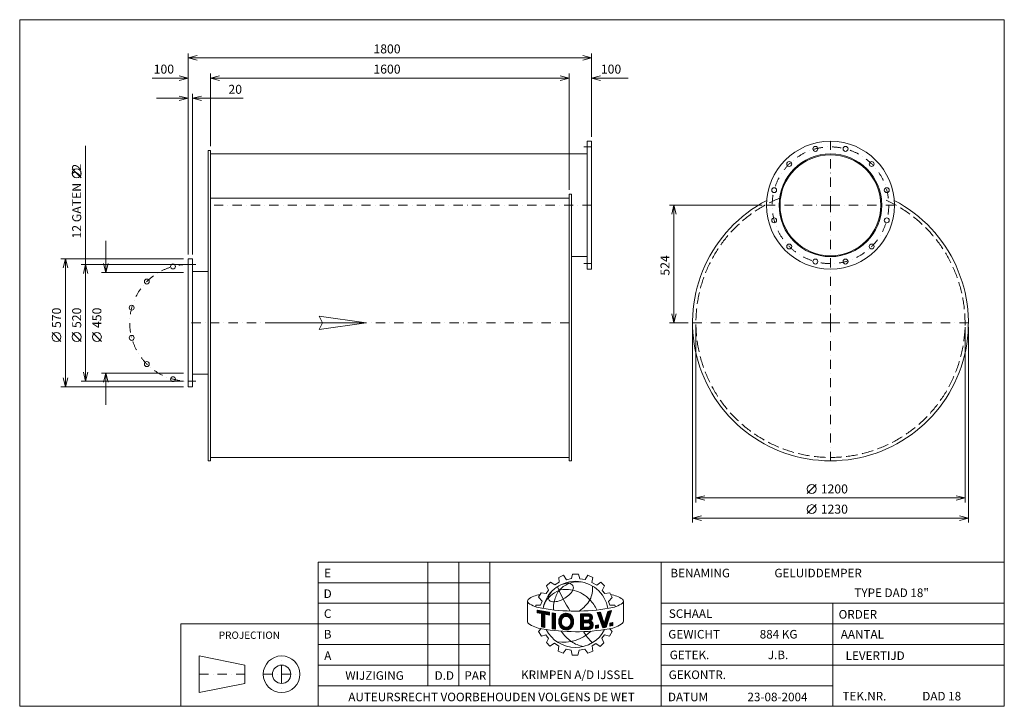
# Model space of a CAD drawing. Extents: x -3980 to 411, y -1474 to 1586.
import ezdxf
from ezdxf.enums import TextEntityAlignment as Align

# ---------------------------------------------------------------- set-up
doc = ezdxf.new("R2010")
doc.units = 0
doc.header["$MEASUREMENT"] = 0
doc.linetypes.add('DGN Style 3', pattern=[71.793191, 51.280851, -20.51234])
doc.linetypes.add('DGN Style 4', pattern=[82.100642, 41.024681, -20.51234, 0.051281, -20.51234])
for name, color, linetype in [('Level 1', 7, 'Continuous'), ('Level 24', 7, 'Continuous'), ('Level 9', 7, 'Continuous')]:
    doc.layers.add(name, color=color, linetype=linetype)
doc.styles.add('Style-ENGINEERING', font='ENGINEERING.shx')

msp = doc.modelspace()

# ---------------------------------------------------------------- linework, layer by layer
at = {"layer": 'Level 1', "color": 7, "linetype": 'Continuous', "lineweight": 0}
for p, q in [((-3229.4, 539.7), (-3229.4, 1435.4)), ((-3229.4, 1415.4), (-1429.4, 1415.4)), ((-1429.4, 1063.7), (-1429.4, 1435.4)), ((-3390.1, 1325.4), (-3229.4, 1325.4)), ((-3129.4, 1022.7), (-3129.4, 1345.4)), ((-3129.4, 1325.4), (-1529.4, 1325.4)), ((-1529.4, 827.6), (-1529.4, 1345.4)), ((-1267.2, 1325.4), (-1429.4, 1325.4)), ((-3369.4, 1235.4), (-3229.4, 1235.4)), ((-3209.4, 539.7), (-3209.4, 1255.4)), ((-2982.9, 1235.4), (-3209.4, 1235.4)), ((-3686.1, -25.3), (-3686.1, 1023.3)), ((-1449.4, 987.7), (-3129.4, 987.7)), ((-3706.1, 880.9), (-3746.1, 920.9)), ((-1529.4, 790.2), (-3129.4, 790.2)), ((-669.4, 758.7), (-1082.4, 758.7)), ((-1062.4, 234.7), (-1062.4, 758.7)), ((-3596.1, 599.7), (-3596.1, 459.7)), ((-1449.4, 529.7), (-1519.4, 529.7)), ((-3249.4, 519.7), (-3796.1, 519.7)), ((-3776.1, -50.3), (-3776.1, 519.7)), ((-3249.4, 494.7), (-3706.1, 494.7)), ((-3249.4, 459.7), (-3616.1, 459.7)), ((-3209.4, 463.7), (-3139.4, 463.7)), ((-999.4, 234.7), (-1082.4, 234.7)), ((-3796.1, 151.5), (-3836.1, 191.5)), ((-3706.1, 151.5), (-3746.1, 191.5)), ((-3616.1, 151.5), (-3656.1, 191.5)), ((-979.4, 214.7), (-979.4, -655.7)), ((-964.4, 214.7), (-964.4, -565.7)), ((235.6, 214.7), (235.6, -565.7)), ((250.6, 214.7), (250.6, -655.7)), ((-3249.4, 9.7), (-3616.1, 9.7)), ((-3596.1, -130.3), (-3596.1, 9.7)), ((-3209.4, 5.7), (-3139.4, 5.7)), ((-3249.4, -25.3), (-3706.1, -25.3)), ((-3249.4, -50.3), (-3796.1, -50.3)), ((-3129.4, -365.3), (-1529.4, -365.3)), ((-467.7, -525.7), (-427.7, -485.7)), ((-964.4, -545.7), (235.6, -545.7)), ((-467.7, -615.7), (-427.7, -575.7)), ((-979.4, -635.7), (250.6, -635.7)), ((-2159.5, -1382.6), (-2159.5, -831.8)), ((-2021.8, -1382.6), (-2021.8, -831.8)), ((-1884.1, -1382.6), (-1884.1, -831.8)), ((-1119.1, -1474.4), (-1119.1, -831.8)), ((-1631, -938.1), (-1612.8, -920.6)), ((-1612.8, -920.6), (-1594.2, -933.5)), ((-1594.2, -933.5), (-1574.1, -921.4)), ((-1575.6, -899.8), (-1554.8, -889.9)), ((-1574.1, -921.4), (-1575.6, -899.8)), ((-1554.8, -889.9), (-1541.4, -910.3)), ((-1541.4, -910.3), (-1518.6, -904.7)), ((-1518.6, -904.7), (-1515.1, -885.8)), ((-1515.1, -885.8), (-1488.2, -885.8)), ((-1488.2, -885.8), (-1481.8, -905.9)), ((-1481.8, -905.9), (-1458.3, -909.6)), ((-1458.3, -909.6), (-1446.2, -890.4)), ((-1446.2, -890.4), (-1423.9, -900.3)), ((-1423.9, -900.3), (-1428.3, -922.3)), ((-1406.9, -934.7), (-1388.7, -921.4)), ((-1388.7, -921.4), (-1372.9, -936.8)), ((-2649.1, -923.6), (-1884.1, -923.6)), ((-1632.9, -971.8), (-1621.5, -957)), ((-1621.5, -957), (-1631, -938.1)), ((-1428.3, -922.3), (-1406.9, -934.7)), ((-1372.9, -936.8), (-1382.8, -957.9)), ((-1382.8, -957.9), (-1371, -972.4)), ((-1715.4, -1007.6), (-1715.4, -1098.9)), ((-1665.8, -987.8), (-1654.5, -968)), ((-1650.3, -1006), (-1665.8, -987.8)), ((-1657.1, -1023.4), (-1650.3, -1006)), ((-1654.5, -968), (-1632.9, -971.8)), ((-1371, -972.4), (-1347.8, -968.7)), ((-1353.9, -1007.4), (-1337.6, -989.3)), ((-1349, -1023.5), (-1353.9, -1007.4)), ((-1347.8, -968.7), (-1337.6, -989.3)), ((-1287.6, -1004.7), (-1287.6, -1094.8)), ((-2649.1, -1015.4), (-1884.1, -1015.4)), ((-1678.7, -1030.6), (-1678.7, -1023.4)), ((-1678.7, -1023.4), (-1657.1, -1023.4)), ((-1672.6, -1045.6), (-1617.7, -1055.5)), ((-1672.6, -1057.2), (-1672.6, -1045.6)), ((-1672.6, -1046.5), (-1671.9, -1045.8)), ((-1672.6, -1049.9), (-1669, -1046.3)), ((-1672.6, -1053.2), (-1666.2, -1046.8)), ((-1672.6, -1056.6), (-1663.3, -1047.3)), ((-1670.3, -1057.7), (-1660.5, -1047.8)), ((-1667.5, -1058.2), (-1657.6, -1048.3)), ((-1664.7, -1058.7), (-1654.8, -1048.8)), ((-1661.8, -1059.3), (-1651.9, -1049.4)), ((-1659, -1059.8), (-1649.1, -1049.9)), ((-1656.2, -1060.4), (-1646.2, -1050.4)), ((-1653.6, -1061.2), (-1643.4, -1050.9)), ((-1653.6, -1064.5), (-1640.5, -1051.4)), ((-1653.6, -1067.9), (-1637.6, -1051.9)), ((-1653.6, -1071.3), (-1634.8, -1052.4)), ((-1653.6, -1074.6), (-1631.9, -1052.9)), ((-1653.6, -1078), (-1629.1, -1053.5)), ((-1373, -1104.9), (-1357, -1051.4)), ((-1364.6, -1122.1), (-1341, -1047.9)), ((-1362.7, -1070.6), (-1341.3, -1049.2)), ((-1361.3, -1065.8), (-1344.2, -1048.6)), ((-1359.9, -1061), (-1348.4, -1049.5)), ((-1358.4, -1056.2), (-1352.7, -1050.4)), ((-1357, -1051.4), (-1341, -1047.9)), ((-1357, -1051.4), (-1357, -1051.4)), ((-1326.7, -1023.5), (-1349, -1023.5)), ((-1323.8, -1030.4), (-1326.7, -1023.5)), ((-1291.7, -1014.7), (-1291.2, -1014.4)), ((-1119.1, -1015.4), (410.9, -1015.4)), ((-354.1, -1474.4), (-354.1, -1015.4)), ((-1653.6, -1060.9), (-1672.6, -1057.2)), ((-1653.6, -1120.2), (-1653.6, -1060.9)), ((-1653.6, -1081.4), (-1638.9, -1066.7)), ((-1653.6, -1084.7), (-1638.9, -1070)), ((-1653.6, -1088.1), (-1638.9, -1073.4)), ((-1653.6, -1091.5), (-1638.9, -1076.8)), ((-1653.6, -1094.8), (-1638.9, -1080.1)), ((-1653.6, -1098.2), (-1638.9, -1083.5)), ((-1653.6, -1101.6), (-1638.9, -1086.9)), ((-1653.6, -1104.9), (-1638.9, -1090.2)), ((-1653.6, -1108.3), (-1638.9, -1093.6)), ((-1653.6, -1111.7), (-1638.9, -1097)), ((-1638.9, -1123.7), (-1638.9, -1063.7)), ((-1617.7, -1067.7), (-1638.9, -1063.7)), ((-1636.4, -1064.2), (-1626.2, -1054)), ((-1633.6, -1064.7), (-1623.4, -1054.5)), ((-1630.8, -1065.2), (-1620.5, -1055)), ((-1627.9, -1065.8), (-1617.7, -1055.5)), ((-1625.1, -1066.3), (-1617.7, -1058.9)), ((-1622.3, -1066.9), (-1617.7, -1062.3)), ((-1619.5, -1067.4), (-1617.7, -1065.6)), ((-1617.7, -1067.7), (-1617.7, -1055.5)), ((-1605.5, -1129), (-1605.5, -1058.4)), ((-1605.5, -1058.4), (-1590.8, -1060.4)), ((-1605.5, -1061.1), (-1603, -1058.7)), ((-1605.5, -1064.5), (-1600.1, -1059.1)), ((-1605.5, -1067.9), (-1597.1, -1059.5)), ((-1605.5, -1071.2), (-1594.2, -1060)), ((-1605.5, -1074.6), (-1591.2, -1060.4)), ((-1605.5, -1078), (-1591, -1063.5)), ((-1605.5, -1081.3), (-1591, -1066.8)), ((-1605.5, -1084.7), (-1591, -1070.2)), ((-1605.5, -1088.1), (-1591, -1073.6)), ((-1605.5, -1091.4), (-1591, -1076.9)), ((-1605.5, -1094.8), (-1591, -1080.3)), ((-1605.5, -1098.2), (-1591, -1083.7)), ((-1605.5, -1101.5), (-1591, -1087)), ((-1605.5, -1104.9), (-1591, -1090.4)), ((-1605.5, -1108.3), (-1591, -1093.8)), ((-1605.5, -1111.6), (-1591, -1097.1)), ((-1591, -1131.3), (-1591, -1060)), ((-1576.4, -1094.7), (-1541.4, -1059.8)), ((-1576.4, -1098.1), (-1538.3, -1060.1)), ((-1576.2, -1101.3), (-1561.5, -1086.6)), ((-1576, -1091), (-1544.8, -1059.8)), ((-1575.9, -1104.3), (-1562.6, -1091.1)), ((-1575.3, -1087), (-1548.6, -1060.3)), ((-1575.3, -1107.2), (-1563.7, -1095.5)), ((-1574.1, -1082.4), (-1553.1, -1061.4)), ((-1571.5, -1076.4), (-1559.1, -1064)), ((-1549.6, -1074.7), (-1535.5, -1060.6)), ((-1545.2, -1073.6), (-1532.8, -1061.3)), ((-1541.7, -1073.5), (-1530.4, -1062.2)), ((-1538.7, -1073.9), (-1528.1, -1063.2)), ((-1536.1, -1074.7), (-1525.9, -1064.4)), ((-1533.8, -1075.7), (-1523.9, -1065.8)), ((-1531.7, -1077), (-1521.9, -1067.2)), ((-1529.8, -1078.4), (-1520.2, -1068.8)), ((-1528.1, -1080.1), (-1518.5, -1070.5)), ((-1526.6, -1082), (-1517, -1072.4)), ((-1525.3, -1084.1), (-1515.6, -1074.3)), ((-1524.8, -1110.5), (-1510.2, -1095.8)), ((-1524.3, -1086.4), (-1514.3, -1076.4)), ((-1523.5, -1089), (-1513.1, -1078.6)), ((-1523.3, -1105.6), (-1510.3, -1092.6)), ((-1523.1, -1091.9), (-1512.3, -1081.1)), ((-1522.6, -1101.5), (-1510.6, -1089.6)), ((-1522.5, -1094.7), (-1511.6, -1083.8)), ((-1522.4, -1098), (-1511, -1086.6)), ((-1479.7, -1062.7), (-1439.3, -1062.2)), ((-1479.7, -1081.9), (-1460.2, -1062.4)), ((-1479.7, -1085.3), (-1456.8, -1062.4)), ((-1479.7, -1071.8), (-1470.4, -1062.5)), ((-1479.7, -1075.2), (-1467, -1062.5)), ((-1479.7, -1078.6), (-1463.6, -1062.5)), ((-1479.7, -1065.1), (-1477.2, -1062.6)), ((-1479.7, -1068.5), (-1473.8, -1062.6)), ((-1479.7, -1062.7), (-1479.7, -1132.8)), ((-1479.7, -1088.7), (-1465.6, -1074.5)), ((-1479.7, -1092), (-1465.6, -1077.9)), ((-1479.7, -1095.4), (-1465.6, -1081.2)), ((-1479.7, -1098.8), (-1465.6, -1084.6)), ((-1479.7, -1102.1), (-1465.6, -1088)), ((-1479.7, -1112.2), (-1457.5, -1090)), ((-1479.7, -1115.6), (-1454.1, -1090)), ((-1479.7, -1105.5), (-1464.3, -1090.1)), ((-1479.7, -1108.9), (-1460.9, -1090.1)), ((-1465.6, -1072.7), (-1444.4, -1072.5)), ((-1465.6, -1072.7), (-1465.6, -1090.1)), ((-1465.6, -1090.1), (-1444, -1089.8)), ((-1463.8, -1072.7), (-1453.4, -1062.3)), ((-1462.9, -1102.2), (-1450.7, -1089.9)), ((-1460.4, -1072.7), (-1450, -1062.3)), ((-1459.5, -1102.1), (-1447.3, -1089.9)), ((-1457, -1072.6), (-1446.6, -1062.2)), ((-1456.1, -1102.1), (-1443.9, -1089.8)), ((-1453.6, -1072.6), (-1443.2, -1062.2)), ((-1452.7, -1102.1), (-1426.3, -1075.6)), ((-1450.1, -1072.6), (-1439.8, -1062.2)), ((-1449.3, -1102), (-1425.9, -1078.6)), ((-1446.7, -1072.5), (-1437.1, -1062.9)), ((-1445.9, -1102), (-1426.2, -1082.3)), ((-1443.6, -1072.7), (-1434.8, -1063.9)), ((-1442.8, -1102.2), (-1428.3, -1087.7)), ((-1441.4, -1073.9), (-1432.8, -1065.3)), ((-1440.3, -1103.1), (-1431.9, -1094.7)), ((-1439.6, -1075.5), (-1431, -1066.8)), ((-1438.4, -1104.6), (-1429.9, -1096.1)), ((-1438.3, -1077.5), (-1429.4, -1068.6)), ((-1437.9, -1083.9), (-1427, -1073)), ((-1437.6, -1080.2), (-1428.1, -1070.7)), ((-1436.9, -1106.4), (-1428.1, -1097.7)), ((-1405.5, -1056.9), (-1389.6, -1054.8)), ((-1405.5, -1056.9), (-1380.2, -1124.6)), ((-1404.8, -1058.7), (-1402.5, -1056.5)), ((-1403.9, -1061.2), (-1398.6, -1056)), ((-1402.9, -1063.6), (-1394.8, -1055.5)), ((-1402, -1066.1), (-1390.9, -1055)), ((-1401.1, -1068.5), (-1389, -1056.5)), ((-1400.2, -1071), (-1388.2, -1059)), ((-1399.3, -1073.4), (-1387.4, -1061.5)), ((-1398.4, -1075.9), (-1386.5, -1064.1)), ((-1397.5, -1078.4), (-1385.7, -1066.6)), ((-1396.5, -1080.8), (-1384.9, -1069.1)), ((-1395.6, -1083.3), (-1384, -1071.7)), ((-1394.7, -1085.7), (-1383.2, -1074.2)), ((-1393.8, -1088.2), (-1382.4, -1076.7)), ((-1392.9, -1090.6), (-1381.5, -1079.2)), ((-1392, -1093.1), (-1380.7, -1081.8)), ((-1391.1, -1095.5), (-1379.8, -1084.3)), ((-1390.1, -1098), (-1379, -1086.8)), ((-1389.6, -1054.8), (-1373, -1104.9)), ((-1389.2, -1100.4), (-1378.2, -1089.4)), ((-1388.3, -1102.9), (-1377.3, -1091.9)), ((-1387.4, -1105.3), (-1376.5, -1094.4)), ((-1386.5, -1107.8), (-1375.7, -1096.9)), ((-1382.8, -1117.6), (-1354, -1088.7)), ((-1381.9, -1120), (-1355.6, -1093.7)), ((-1372.8, -1104.2), (-1352.4, -1083.8)), ((-1371.4, -1099.4), (-1350.8, -1078.8)), ((-1369.9, -1094.6), (-1349.2, -1073.9)), ((-1368.5, -1089.8), (-1347.7, -1069)), ((-1367.1, -1085), (-1346.1, -1064)), ((-1365.6, -1080.2), (-1344.5, -1059.1)), ((-1364.2, -1075.4), (-1342.9, -1054.1)), ((-2649.1, -1107.2), (-3261.1, -1107.2)), ((-3261.1, -1107.2), (-3261.1, -1474.4)), ((-2649.1, -1107.2), (-1884.1, -1107.2)), ((-1654.3, -1128.3), (-1667.2, -1141.2)), ((-1667.2, -1141.2), (-1653.7, -1161.8)), ((-1653.6, -1115), (-1638.9, -1100.3)), ((-1653.6, -1118.4), (-1638.9, -1103.7)), ((-1653.6, -1120.2), (-1638.9, -1123.7)), ((-1652.4, -1120.5), (-1638.9, -1107.1)), ((-1649.7, -1121.2), (-1638.9, -1110.4)), ((-1646.9, -1121.8), (-1638.9, -1113.8)), ((-1644.2, -1122.4), (-1638.9, -1117.2)), ((-1641.5, -1123.1), (-1638.9, -1120.5)), ((-1605.5, -1115), (-1591, -1100.5)), ((-1605.5, -1118.4), (-1591, -1103.9)), ((-1605.5, -1121.7), (-1591, -1107.2)), ((-1605.5, -1125.1), (-1591, -1110.6)), ((-1605.5, -1128.5), (-1591, -1114)), ((-1605.5, -1129), (-1591, -1131.1)), ((-1603, -1129.4), (-1591, -1117.3)), ((-1600.1, -1129.8), (-1591, -1120.7)), ((-1597.1, -1130.2), (-1591, -1124.1)), ((-1594.1, -1130.6), (-1591, -1127.4)), ((-1591.2, -1131), (-1591, -1130.8)), ((-1574.7, -1109.9), (-1563.7, -1098.9)), ((-1573.9, -1112.4), (-1563.5, -1102)), ((-1572.9, -1114.8), (-1562.9, -1104.8)), ((-1571.8, -1117.1), (-1562.1, -1107.4)), ((-1570.5, -1119.2), (-1561.2, -1109.9)), ((-1569.2, -1121.2), (-1560.1, -1112.1)), ((-1567.7, -1123), (-1558.7, -1114.1)), ((-1566, -1124.8), (-1557.2, -1116)), ((-1564.3, -1126.4), (-1555.5, -1117.6)), ((-1562.4, -1127.9), (-1553.5, -1119)), ((-1560.4, -1129.3), (-1551.3, -1120.2)), ((-1558.3, -1130.5), (-1548.9, -1121.1)), ((-1556, -1131.6), (-1546.2, -1121.8)), ((-1553.6, -1132.5), (-1543.1, -1122.1)), ((-1551, -1133.3), (-1539.5, -1121.8)), ((-1548.2, -1133.9), (-1534.6, -1120.3)), ((-1545.2, -1134.2), (-1510.2, -1099.2)), ((-1541.9, -1134.3), (-1510.4, -1102.8)), ((-1538.2, -1134), (-1510.9, -1106.7)), ((-1533.9, -1133.1), (-1511.7, -1110.9)), ((-1528.5, -1131), (-1513.3, -1115.8)), ((-1479.7, -1119), (-1465.6, -1104.8)), ((-1479.7, -1122.3), (-1465.6, -1108.2)), ((-1479.7, -1125.7), (-1465.6, -1111.5)), ((-1479.7, -1129.1), (-1465.6, -1114.9)), ((-1479.7, -1132.4), (-1465.6, -1118.3)), ((-1479.7, -1132.8), (-1440.8, -1132.4)), ((-1476.7, -1132.8), (-1465.6, -1121.6)), ((-1473.3, -1132.8), (-1462.3, -1121.7)), ((-1469.9, -1132.7), (-1458.8, -1121.6)), ((-1466.5, -1132.7), (-1455.4, -1121.6)), ((-1465.6, -1102.2), (-1446, -1102)), ((-1465.6, -1102.2), (-1465.6, -1121.7)), ((-1465.6, -1121.7), (-1444.9, -1121.5)), ((-1463.1, -1132.6), (-1452, -1121.6)), ((-1459.7, -1132.6), (-1448.6, -1121.5)), ((-1456.3, -1132.5), (-1445.2, -1121.5)), ((-1452.9, -1132.5), (-1440.8, -1120.4)), ((-1449.5, -1132.5), (-1423, -1106)), ((-1446.1, -1132.4), (-1422.3, -1108.7)), ((-1442.6, -1132.4), (-1422, -1111.8)), ((-1439, -1132.1), (-1422.3, -1115.4)), ((-1436.3, -1115.9), (-1423.9, -1103.6)), ((-1435.8, -1108.7), (-1426.5, -1099.4)), ((-1435.3, -1111.6), (-1425.1, -1101.4)), ((-1434.3, -1130.7), (-1423.7, -1120.1)), ((-1412.8, -1114.5), (-1399.1, -1111.9)), ((-1412.8, -1122.9), (-1402.3, -1112.5)), ((-1412.8, -1126.3), (-1399.1, -1112.7)), ((-1412.8, -1119.6), (-1406.5, -1113.3)), ((-1412.8, -1116.2), (-1410.6, -1114.1)), ((-1412.8, -1127.4), (-1412.8, -1114.5)), ((-1412.8, -1127.4), (-1399.1, -1124.9)), ((-1410, -1126.9), (-1399.1, -1116)), ((-1405.9, -1126.1), (-1399.1, -1119.4)), ((-1401.7, -1125.3), (-1399.1, -1122.8)), ((-1399.1, -1111.9), (-1399.1, -1124.9)), ((-1385.6, -1110.2), (-1374.8, -1099.5)), ((-1384.7, -1112.7), (-1374, -1102)), ((-1383.7, -1115.1), (-1373.2, -1104.5)), ((-1381, -1122.5), (-1357.2, -1098.6)), ((-1380.2, -1124.6), (-1364.6, -1122.1)), ((-1379.6, -1124.5), (-1358.7, -1103.6)), ((-1375.6, -1123.8), (-1360.3, -1108.5)), ((-1371.6, -1123.2), (-1361.9, -1113.5)), ((-1367.6, -1122.6), (-1363.5, -1118.4)), ((-1338.7, -1141.1), (-1349.8, -1161.2)), ((-1348.5, -1128.9), (-1338.7, -1141.1)), ((-1347.9, -1103.8), (-1334.9, -1100.9)), ((-1347.9, -1113.2), (-1335.7, -1101.1)), ((-1347.9, -1109.9), (-1340, -1102)), ((-1347.9, -1106.5), (-1344.4, -1103)), ((-1347.9, -1116.6), (-1334.9, -1103.6)), ((-1347.9, -1103.8), (-1347.9, -1117.2)), ((-1347.9, -1117.2), (-1334.9, -1114.3)), ((-1344.3, -1116.4), (-1334.9, -1107)), ((-1340, -1115.4), (-1334.9, -1110.3)), ((-1335.6, -1114.4), (-1334.9, -1113.7)), ((-1334.9, -1100.9), (-1334.9, -1114.3)), ((-1119.1, -1107.2), (410.9, -1107.2)), ((-1653.7, -1161.8), (-1633.7, -1155.9)), ((-1633.7, -1155.9), (-1621.9, -1171.7)), ((-1621.9, -1171.7), (-1631.4, -1190.7)), ((-1371.8, -1156.5), (-1383.6, -1171.2)), ((-1383.6, -1171.2), (-1375.2, -1191)), ((-1349.8, -1161.2), (-1371.8, -1156.5)), ((-2649.1, -1199), (-1884.1, -1199)), ((-1631.4, -1190.7), (-1615.7, -1206.4)), ((-1615.7, -1206.4), (-1595.4, -1193.6)), ((-1595.4, -1193.6), (-1576.4, -1206.7)), ((-1576.4, -1206.7), (-1579, -1229.4)), ((-1579, -1229.4), (-1556.7, -1237.9)), ((-1556.7, -1237.9), (-1543.2, -1219.8)), ((-1543.2, -1219.8), (-1521.4, -1224.3)), ((-1516, -1246), (-1521.3, -1224.8)), ((-1484.8, -1224.2), (-1490.9, -1246)), ((-1459.4, -1219.5), (-1484.8, -1224.2)), ((-1446.6, -1237.6), (-1459.4, -1219.5)), ((-1424, -1228.1), (-1446.6, -1237.6)), ((-1410.3, -1194.7), (-1427.1, -1205)), ((-1427.1, -1205), (-1424, -1228.1)), ((-1390.8, -1207.8), (-1410.3, -1194.7)), ((-1375.2, -1191), (-1390.8, -1207.8)), ((-1119.1, -1199), (410.9, -1199)), ((-3179.5, -1250), (-3179.5, -1413.2)), ((-2975.5, -1290.8), (-3179.5, -1250)), ((-1490.9, -1246), (-1516, -1246)), ((-2975.5, -1290.8), (-2975.5, -1372.4)), ((-2649.1, -1290.8), (-1884.1, -1290.8)), ((-1119.1, -1290.8), (-354.1, -1290.8)), ((-1119.1, -1290.8), (410.9, -1290.8)), ((-2975.5, -1372.4), (-3179.5, -1413.2)), ((-2649.1, -1382.6), (-1119.1, -1382.6)), ((-1119.1, -1382.6), (-354.1, -1382.6))]:
    msp.add_line(p, q, dxfattribs=at)
at = {"layer": 'Level 1', "color": 7, "linetype": 'DGN Style 4', "lineweight": 0}
for p, q in [((-1429.4, 1018.7), (-1464.4, 1018.7)), ((-364.4, 758.7), (-364.4, 1043.7)), ((-1429.4, 758.7), (-3129.4, 758.7)), ((-364.4, 758.7), (-649.4, 758.7)), ((-364.4, 234.7), (-364.4, 758.7)), ((-364.4, 758.7), (-79.4, 758.7)), ((-3229.4, 494.7), (-3194.4, 494.7)), ((-1429.4, 498.7), (-1464.4, 498.7)), ((-1529.4, 234.7), (-3229.4, 234.7)), ((-979.4, 234.7), (-364.4, 234.7)), ((-364.4, 234.7), (-364.4, -380.3)), ((-364.4, 234.7), (250.6, 234.7)), ((-3229.4, -25.3), (-3194.4, -25.3)), ((-2812.3, -1331.6), (-2812.3, -1250)), ((-3179.5, -1331.6), (-2975.5, -1331.6)), ((-2893.9, -1331.6), (-2812.3, -1331.6)), ((-2812.3, -1331.6), (-2730.7, -1331.6)), ((-2812.3, -1331.6), (-2812.3, -1413.2))]:
    msp.add_line(p, q, dxfattribs=at)
at = {"layer": 'Level 1', "color": 7, "linetype": 'Continuous', "lineweight": 0, "flags": 128}
for points in [[(-3189.4, 1405.4), (-3229.4, 1415.4), (-3189.4, 1425.4)], [(-1469.4, 1425.4), (-1429.4, 1415.4), (-1469.4, 1405.4)], [(-3269.4, 1335.4), (-3229.4, 1325.4), (-3269.4, 1315.4)], [(-3089.4, 1315.4), (-3129.4, 1325.4), (-3089.4, 1335.4)], [(-1569.4, 1335.4), (-1529.4, 1325.4), (-1569.4, 1315.4)], [(-1389.4, 1315.4), (-1429.4, 1325.4), (-1389.4, 1335.4)], [(-3269.4, 1245.4), (-3229.4, 1235.4), (-3269.4, 1225.4)], [(-3169.4, 1225.4), (-3209.4, 1235.4), (-3169.4, 1245.4)], [(-1072.4, 718.7), (-1062.4, 758.7), (-1052.4, 718.7)], [(-3786.1, 479.7), (-3776.1, 519.7), (-3766.1, 479.7)], [(-3696.1, 454.7), (-3686.1, 494.7), (-3676.1, 454.7)], [(-3586.1, 499.7), (-3596.1, 459.7), (-3606.1, 499.7)], [(-1052.4, 274.7), (-1062.4, 234.7), (-1072.4, 274.7)], [(-3676.1, 14.7), (-3686.1, -25.3), (-3696.1, 14.7)], [(-3606.1, -30.3), (-3596.1, 9.7), (-3586.1, -30.3)], [(-3766.1, -10.3), (-3776.1, -50.3), (-3786.1, -10.3)], [(-924.4, -555.7), (-964.4, -545.7), (-924.4, -535.7)], [(195.6, -535.7), (235.6, -545.7), (195.6, -555.7)], [(-939.4, -645.7), (-979.4, -635.7), (-939.4, -625.7)], [(210.6, -625.7), (250.6, -635.7), (210.6, -645.7)], [(-1617.7, -1067.7), (-1617.7, -1055.5), (-1672.6, -1045.6), (-1672.6, -1057.2), (-1653.6, -1060.9), (-1653.6, -1120.2), (-1638.9, -1123.7), (-1638.9, -1063.7), (-1617.7, -1067.7)], [(-1357, -1051.4), (-1373, -1104.9), (-1389.6, -1054.8), (-1405.5, -1056.9), (-1380.2, -1124.6), (-1364.6, -1122.1), (-1341, -1047.9), (-1357, -1051.4)], [(-1591, -1060.4), (-1591, -1060.4), (-1605.5, -1058.4), (-1605.5, -1129), (-1591, -1131.1), (-1591, -1060.4)], [(-1412.8, -1127.4), (-1399.1, -1124.9), (-1399.1, -1111.9), (-1412.8, -1114.5), (-1412.8, -1127.4)], [(-1334.9, -1114.3), (-1334.9, -1100.9), (-1347.9, -1103.8), (-1347.9, -1117.2), (-1334.9, -1114.3)]]:
    msp.add_lwpolyline(points, dxfattribs=at)
for points in [[(-1429.4, 1043.7), (-1449.4, 1043.7), (-1449.4, 473.7), (-1429.4, 473.7)], [(-3129.4, -380.3), (-3139.4, -380.3), (-3139.4, 1002.7), (-3129.4, 1002.7)], [(-1519.4, -380.3), (-1529.4, -380.3), (-1529.4, 807.6), (-1519.4, 807.6)], [(-3229.4, 519.7), (-3209.4, 519.7), (-3209.4, -50.3), (-3229.4, -50.3)], [(-2649.1, -1474.4), (410.9, -1474.4), (410.9, -831.8), (-2649.1, -831.8)]]:
    msp.add_lwpolyline(points, close=True, dxfattribs=at)
for points in [[(-1561.8, -1087.3, -0.689524), (-1524.7, -1085.3, -0.187082), (-1524.7, -1110.3, -0.689524), (-1561.8, -1108.3, -0.188897)], [(-1561.8, -1087.3, 0.188897), (-1561.8, -1108.3, -0.188897)], [(-1524.7, -1085.3, 0.689524), (-1561.8, -1087.3, -0.689524)], [(-1524.7, -1085.3, 0.689524), (-1561.8, -1087.3, -0.689524)], [(-1524.7, -1110.3, 0.187082), (-1524.7, -1085.3, -0.187082)]]:
    msp.add_lwpolyline(points, format="xyb", close=True, dxfattribs=at)
at = {"layer": 'Level 1', "color": 7, "linetype": 'Continuous', "lineweight": 0}
for centre, radius in [((-364.4, 758.7), 285), ((-431.7, 1009.9), 11), ((-297.1, 1009.9), 11), ((-364.4, 758.7), 229), ((-364.4, 758.7), 225), ((-548.3, 942.6), 11), ((-180.6, 942.6), 11), ((-3726.1, 900.9), 20), ((-615.6, 826), 11), ((-113.3, 826), 11), ((-615.6, 691.4), 11), ((-113.3, 691.4), 11), ((-548.3, 574.9), 11), ((-180.6, 574.9), 11), ((-3296.7, 485.9), 11), ((-431.7, 507.6), 11), ((-297.1, 507.6), 11), ((-3413.3, 418.6), 11), ((-3480.6, 302), 11), ((-3816.1, 171.5), 20), ((-3726.1, 171.5), 20), ((-3636.1, 171.5), 20), ((-3480.6, 167.4), 11), ((-3413.3, 50.9), 11), ((-3296.7, -16.4), 11), ((-447.7, -505.7), 20), ((-447.7, -595.7), 20), ((-2812.3, -1331.6), 81.6), ((-2812.3, -1331.6), 40.8)]:
    msp.add_circle(centre, radius, dxfattribs=at)
at = {"layer": 'Level 1', "color": 7, "linetype": 'DGN Style 4', "lineweight": 0}
msp.add_circle((-364.4, 758.7), 260, dxfattribs=at)
at = {"layer": 'Level 1', "color": 7, "linetype": 'Continuous', "lineweight": 0}
for centre, radius, start, end in [((-364.4, 234.7), 615, 117.5231, 62.4769), ((-1501.6, -1064.5), 147.1, 10.3025, 169.7637), ((-1488.6, -1045.8), 126.3, 81.0298, 111.0484), ((-1572.6, -998.1), 49.8, 137.0154, 169.8545), ((-1458.8, -1034.9), 139.8, 146.468, 167.5545), ((-875.9, -639.4), 768.4, 203.1605, 212.3435), ((-1477.9, -1049.8), 134, 114.6981, 136.6012), ((-1599.4, -906.5), 99.5, 295.7626, 330.268), ((-1704.4, -1006.1), 11.1, 134.0071, 228.4569), ((-1653, -1072), 94.7, 94.1882, 128.6835), ((-1607.4, -993.4), 14.5, 166.3577, 263.4473), ((-1597.8, -929.2), 79.3, 261.9899, 301.8325), ((-1524.8, -1031.4), 75.4, 159.3094, 190.3263), ((-1374.7, -1125.8), 153, 57.1612, 78.5241), ((-1627.6, -885), 154.4, 236.9527, 261.1891), ((-1502.2, -170.2), 880.1, 260.2456, 279.8374), ((-1528, -1097), 48.4, 163.3922, 197.3519), ((-1542.9, -1092.6), 32.9, 23.8684, 163.2958), ((-1535, -1097.8), 28.8, 158.606, 201.394), ((-1542.9, -1093.4), 19.9, 23.8684, 162.2171), ((-1556.9, -1097.8), 34.5, 338.8069, 21.1931), ((-1556.9, -1097.8), 34.5, 338.8069, 21.1931), ((-1446.5, -1081.2), 8.98, 285.9729, 76.6604), ((-1442.3, -1112.1), 20.3, 274.2031, 65.9642), ((-1443.1, -1079), 17.2, 301.8684, 78.4454), ((-1704.4, -1097.4), 11.1, 187.8855, 228.4569), ((-1628.1, -977.1), 153.5, 236.9547, 261.1911), ((-1499.5, -260.9), 881.1, 260.0584, 279.6502), ((-1502, -1065.8), 146.3, 206.9894, 332.8006), ((-1556.5, -1009.9), 179.4, 261.3178, 313.7731), ((-1405.8, -1027.1), 195.5, 215.0955, 234.3931), ((-1542.9, -1102.2), 19.9, 197.7829, 336.1316), ((-1542.9, -1102.2), 19.9, 197.7829, 336.1316), ((-1245, -1004.6), 260, 211.7284, 225.7966), ((-1445.1, -1111.7), 9.74, 270.7125, 95.6449), ((-1442.4, -1072.8), 137.2, 235.5943, 259.7315)]:
    msp.add_arc(centre, radius, start, end, dxfattribs=at)
at = {"layer": 'Level 1', "color": 7, "linetype": 'DGN Style 3', "lineweight": 0}
msp.add_arc((-364.4, 234.7), 600, 112.2126, 67.7874, dxfattribs=at)
at = {"layer": 'Level 1', "color": 7, "linetype": 'DGN Style 4', "lineweight": 0}
msp.add_arc((-3229.4, 234.7), 260, 90, 270, dxfattribs=at)
at = {"layer": 'Level 1', "color": 7, "linetype": 'Continuous', "lineweight": 0, "extrusion": (0, 0, -1)}
for centre, radius, start, end in [((1510.5, -1102.4), 158.5, 49.7555, 65.8749), ((1529.5, -1022.7), 96.7, 56.888, 90.0042), ((1541.9, -1088.6), 135.1, 75.7042, 105.0834), ((1532, -946.8), 21, 96.6498, 205.577), ((1547.7, -1106), 153.4, 105.4513, 135.8908), ((1531.8, -949.6), 106.9, 174.2814, 207.6799), ((1553.8, -1054.3), 93.9, 9.7459, 50.6608), ((1583.2, -909.2), 171.8, 211.8361, 234.9914), ((1574.5, -1128.7), 188, 136.6069, 153.5559), ((1298.6, -1006.1), 11.1, 128.19, 228.4569), ((1374.4, -885.9), 153.1, 237.2755, 261.512), ((1535, -1097.8), 28.8, 338.606, 21.394), ((1542.9, -1093.4), 19.9, 17.7829, 156.1316), ((1556.9, -1097.8), 34.5, 158.8069, 201.1931), ((1556.9, -1097.8), 34.5, 158.8069, 201.1931), ((1570.7, -1097), 60.6, 163.0001, 196.9999), ((1298.6, -1096.2), 11.1, 173.0788, 228.4569), ((1542.9, -1101.4), 32.9, 203.8684, 342.2171), ((1542.9, -1102.2), 19.9, 203.8684, 342.2171), ((1542.9, -1102.2), 19.9, 203.8684, 342.2171), ((1379.8, -975.9), 156.1, 235.4332, 259.6697)]:
    msp.add_arc(centre, radius, start, end, dxfattribs=at)
at = {"layer": 'Level 24', "color": 7, "linetype": 'Continuous', "lineweight": 0, "flags": 128}
msp.add_lwpolyline([(-3980.2, -1474.4), (410.9, -1474.4), (410.9, 1585.6), (-3980.2, 1585.6)], close=True, dxfattribs=at)
at = {"layer": 'Level 9', "color": 7, "linetype": 'Continuous', "lineweight": 0}
for p, q in [((-2435.1, 234.7), (-2645.1, 264.7)), ((-2645.1, 264.7), (-2630.1, 234.7)), ((-2855.1, 234.7), (-2435.1, 234.7)), ((-2630.1, 234.7), (-2645.1, 204.7)), ((-2645.1, 204.7), (-2435.1, 234.7))]:
    msp.add_line(p, q, dxfattribs=at)

# ---------------------------------------------------------------- texts
at = {"layer": 'Level 1', "color": 7, "linetype": 'Continuous', "lineweight": 0, "style": 'Style-ENGINEERING'}
for s, p in [('1800', (-2402.7, 1455.4)), ('100', (-3382.7, 1365.4)), ('1600', (-2402.7, 1365.4)), ('100', (-1388.4, 1365.4)), ('20', (-3049.4, 1275.4)), ('1200', (-407.7, -505.7)), ('1230', (-407.7, -595.7))]:
    msp.add_text(s, height=40, dxfattribs=at).set_placement(p, align=Align.MIDDLE_LEFT)
msp.add_text('12 GATEN  22', height=40, rotation=90, dxfattribs=at).set_placement((-3726.1, 776.9), align=Align.MIDDLE_CENTER)
for s, p in [('524', (-1102.4, 445.1)), ('570', (-3816.1, 211.5)), ('520', (-3726.1, 211.5)), ('450', (-3636.1, 211.5))]:
    msp.add_text(s, height=40, rotation=90, dxfattribs=at).set_placement(p, align=Align.MIDDLE_LEFT)
for s, height, p in [('E', 38.3, (-2607, -880.6)), ('BENAMING', 38.25, (-945.3, -880.6)), ('GELUIDDEMPER', 38.25, (-419.4, -880.6)), ('D', 38.3, (-2606.8, -972.7)), ('TYPE DAD 18"', 38.25, (-91.5, -968.5)), ('C', 38.3, (-2606.9, -1061.3)), ('SCHAAL', 38.25, (-988.2, -1061.3)), ('ORDER', 38.25, (-242.2, -1064.6)), ('PROJECTION', 32.64, (-2955.8, -1157.5)), ('B', 38.3, (-2606.9, -1153.2)), ('GEWICHT', 38.25, (-972.5, -1153.2)), ('884 KG', 38.25, (-595.8, -1153.2)), ('AANTAL', 38.25, (-222.1, -1153.2)), ('GETEK.', 38.25, (-993, -1245.3)), ('J.B.', 38.25, (-598.2, -1245.3)), ('A', 38.3, (-2606.2, -1248.7)), ('LEVERTIJD', 38.25, (-165.1, -1248.7)), ('KRIMPEN A/D IJSSEL', 38.25, (-1493.4, -1333.9)), ('GEKONTR.', 38.25, (-958, -1333.9)), ('WIJZIGING', 38.25, (-2397.7, -1337.3)), ('D.D', 38.25, (-2086.6, -1337.3)), ('PAR', 38.25, (-1948, -1337.3)), ('AUTEURSRECHT VOORBEHOUDEN VOLGENS DE WET', 38.25, (-1875.8, -1432.8)), ('DATUM', 38.25, (-999.7, -1432.8)), ('23-08-2004', 38.25, (-600.7, -1432.8)), ('TEK.NR.', 38.25, (-212.9, -1429.2)), ('DAD 18', 38.25, (131.7, -1429.2))]:
    msp.add_text(s, height=height, dxfattribs=at).set_placement(p, align=Align.MIDDLE_CENTER)

doc.saveas('drawing.dxf')
